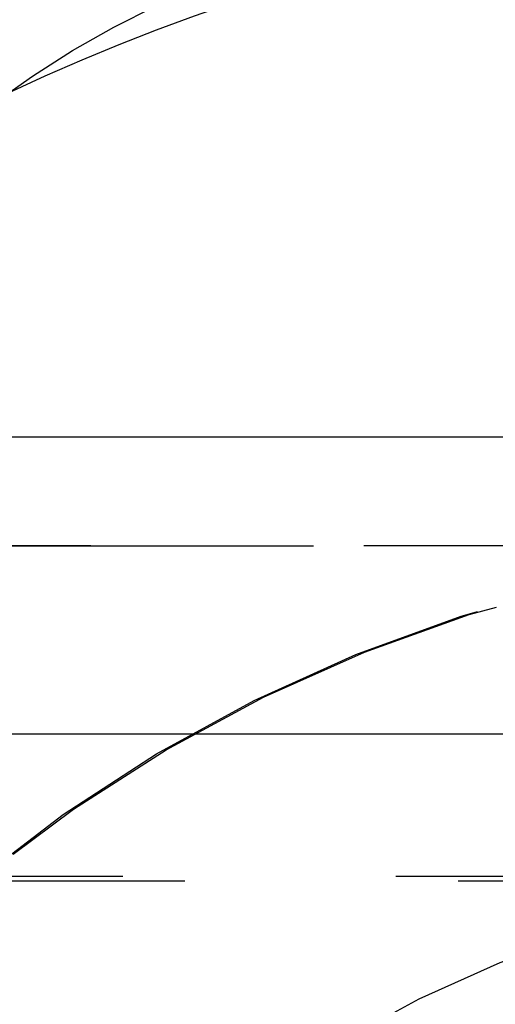
# Model space of a CAD drawing. Extents: x 1323 to 1823, y -526 to 532.
# Drawn here: x 1626 to 1628, y 272 to 277 of the extents above; entities that cross this region are included whole.
import ezdxf

# ---------------------------------------------------------------- set-up
doc = ezdxf.new("R2010")
doc.units = 0
doc.header["$LTSCALE"] = 10
doc.linetypes.add('VERDECKT', pattern=[0.375, 0.25, -0.125])
doc.layers.get('0').update_dxf_attribs({"linetype": 'CONTINUOUS'})
doc.layers.add('STEMPEL', color=3, linetype='CONTINUOUS')

# ---------------------------------------------------------------- blocks, each defined once
blk = doc.blocks.new('A$C639669D1')
at = {"extrusion": (0, 1, -2e-16)}
for p, q in [((893.9395, 21.5), (1123.9395, 21.5)), ((894.5734, 20.1405), (1123.3055, 20.1405))]:
    blk.add_line(p, q, dxfattribs=at)
at = {"color": 1, "linetype": 'VERDECKT', "extrusion": (0, 1, -2e-16)}
for p, q in [((951.9395, 21), (1065.9395, 21)), ((951.9395, 21), (1065.9395, 21)), ((1065.9205, 21), (951.9584, 21)), ((1066.0664, 19.4867), (951.8126, 19.4867)), ((951.3512, 19.4669), (1066.5277, 19.4669))]:
    blk.add_line(p, q, dxfattribs=at)
at = {"color": 1, "linetype": 'VERDECKT', "extrusion": (0, -2e-16, -1)}
for centre, radius, start, end in [((-1065.9395, 14.25), 9.75, 64.83875, 82.13382), ((-1064.3205, 19.5528), 4.3345, 38.7371, 84.9573), ((-1065.9205, 14.277), 6.7231, 19.5883, 90), ((-1065.9395, 14.25), 6.75, 20.47225, 90), ((-1066.0664, 14.0934), 5.3933, 20.0558, 90)]:
    blk.add_arc(centre, radius, start, end, dxfattribs=at)

msp = doc.modelspace()

# ---------------------------------------------------------------- block references
at = {"layer": 'STEMPEL'}
msp.add_blockref('A$C639669D1', (564.1985, 253.4467, -99.7424), dxfattribs=at)

doc.saveas('drawing.dxf')
